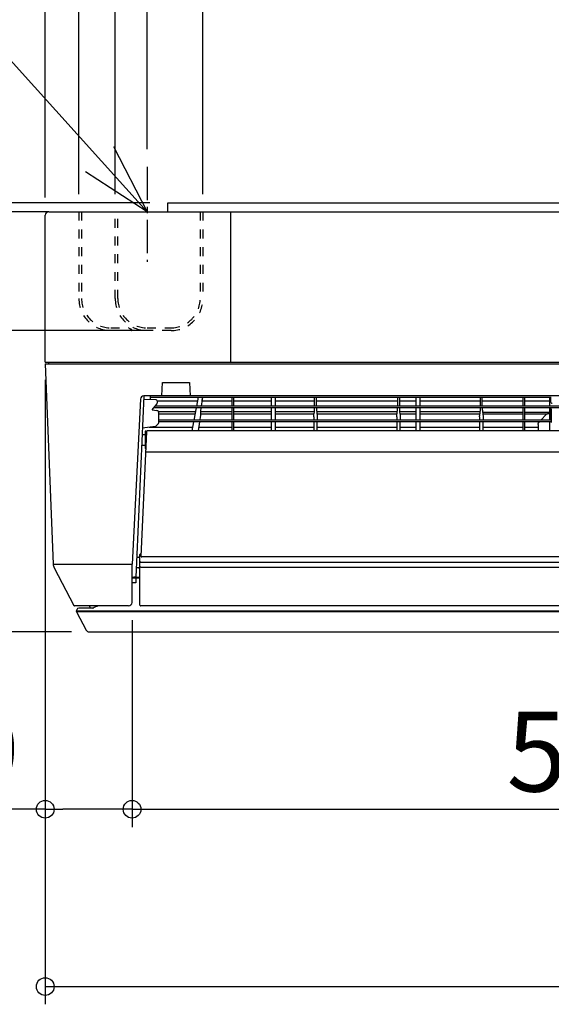
# Model space of a CAD drawing. Extents: x -753 to 714, y -452 to 476.
# Drawn here: x -401 to -101, y -452 to 103 of the extents above; entities that cross this region are included whole.
import ezdxf

# ---------------------------------------------------------------- set-up
doc = ezdxf.new("R2010")
doc.units = 0
doc.header["$LTSCALE"] = 50
doc.header["$MEASUREMENT"] = 0
doc.header["$PDMODE"] = 3
doc.header["$PDSIZE"] = -2
doc.linetypes.add('CENTER', pattern=[0.6, 0.375, -0.075, 0.075, -0.075])
doc.linetypes.add('HIDDEN', pattern=[0.2, 0.1, -0.1])
doc.layers.get('0').update_dxf_attribs({"linetype": 'CONTINUOUS'})
doc.layers.get('DEFPOINTS').update_dxf_attribs({"linetype": 'CONTINUOUS'})
for name, color, linetype in [('BASIS', 6, 'CENTER'), ('DETAIL', 5, 'CONTINUOUS'), ('NOTE', 4, 'CONTINUOUS'), ('OUTLINE', 3, 'CONTINUOUS'), ('SIZE', 30, 'CONTINUOUS')]:
    doc.layers.add(name, color=color, linetype=linetype)
doc.styles.get("Standard").update_dxf_attribs({"font": 'SIMPLEX.shx', "width": 0.8, "height": 45, "bigfont": 'BIGFONT.shx'})
doc.dimstyles.get("Standard").update_dxf_attribs({"dimtxt": 45, "dimasz": 10, "dimexe": 10, "dimexo": 0, "dimgap": 10, "dimtad": 1, "dimdec": 4, "dimdsep": 46, "dimtxsty": 'STANDARD', "dimblk": 'ORIGIN', "dimcen": 0.09, "dimadec": 0, "dimazin": 0, "dimtfac": 1, "dimtdec": 4, "dimtofl": 0, "dimtmove": 0, "dimatfit": 3, "dimldrblk": 'OPEN30', "dimfxl": 1, "dimtolj": 1, "dimtzin": 0, "dimarcsym": 0})

# ---------------------------------------------------------------- blocks, each defined once
blk = doc.blocks.new('_ORIGIN')
at = {"color": 0, "linetype": 'ByBlock'}
blk.add_line((0, 0), (-1, 0), dxfattribs=at)
blk.add_circle((0, 0), 0.5, dxfattribs=at)
blk = doc.blocks.new('*D1')
at = {"layer": 'DEFPOINTS', "color": 0, "linetype": 'Continuous', "transparency": 16777216}
for p in [(-386.5, -89.83), (-337.5, -225.31), (-386.5, -342)]:
    blk.add_point(p, dxfattribs=at)
at = {"layer": 'SIZE', "color": 0, "linetype": 'Continuous', "lineweight": -2, "transparency": 16777216}
for p, q in [((-386.5, -99.83), (-386.5, -352)), ((-337.5, -235.31), (-337.5, -352)), ((-386.5, -342), (-473.07, -342)), ((-347.5, -342), (-376.5, -342))]:
    blk.add_line(p, q, dxfattribs=at)
at = {"layer": 'SIZE', "color": 0, "linetype": 'Continuous', "lineweight": -2, "transparency": 16777216, "xscale": 10, "yscale": 10, "zscale": 10, "rotation": 180}
blk.add_blockref('_ORIGIN', (-386.5, -342), dxfattribs=at)
at = {"layer": 'SIZE', "color": 0, "linetype": 'Continuous', "lineweight": -2, "transparency": 16777216, "xscale": 10, "yscale": 10, "zscale": 10}
blk.add_blockref('_ORIGIN', (-337.5, -342), dxfattribs=at)
at = {"layer": 'SIZE', "color": 0, "linetype": 'Continuous', "transparency": 16777216, "insert": (-434.79, -309.5), "char_height": 45, "attachment_point": 5}
blk.add_mtext('\\A1;49', dxfattribs=at)
blk = doc.blocks.new('*D3')
at = {"layer": 'DEFPOINTS', "color": 0, "linetype": 'Continuous', "transparency": 16777216}
for p in [(-337.5, -225.31), (187.5, -225.31), (187.5, -342)]:
    blk.add_point(p, dxfattribs=at)
at = {"layer": 'SIZE', "color": 0, "linetype": 'Continuous', "lineweight": -2, "transparency": 16777216}
for p, q in [((-337.5, -235.31), (-337.5, -352)), ((187.5, -235.31), (187.5, -352)), ((-327.5, -342), (177.5, -342))]:
    blk.add_line(p, q, dxfattribs=at)
at = {"layer": 'SIZE', "color": 0, "linetype": 'Continuous', "lineweight": -2, "transparency": 16777216, "xscale": 10, "yscale": 10, "zscale": 10, "rotation": 180}
blk.add_blockref('_ORIGIN', (-337.5, -342), dxfattribs=at)
at = {"layer": 'SIZE', "color": 0, "linetype": 'Continuous', "lineweight": -2, "transparency": 16777216, "xscale": 10, "yscale": 10, "zscale": 10}
blk.add_blockref('_ORIGIN', (187.5, -342), dxfattribs=at)
at = {"layer": 'SIZE', "color": 0, "linetype": 'Continuous', "transparency": 16777216, "insert": (-75, -309.5), "char_height": 45, "attachment_point": 5}
blk.add_mtext('\\A1;525', dxfattribs=at)
blk = doc.blocks.new('*D4')
at = {"layer": 'DEFPOINTS', "color": 0, "linetype": 'Continuous', "transparency": 16777216}
for p in [(-386.5, -89.83), (386.5, -89.83), (386.5, -442)]:
    blk.add_point(p, dxfattribs=at)
at = {"layer": 'SIZE', "color": 0, "linetype": 'Continuous', "lineweight": -2, "transparency": 16777216}
for p, q in [((-386.5, -99.83), (-386.5, -452)), ((386.5, -99.83), (386.5, -452)), ((-376.5, -442), (376.5, -442))]:
    blk.add_line(p, q, dxfattribs=at)
at = {"layer": 'SIZE', "color": 0, "linetype": 'Continuous', "lineweight": -2, "transparency": 16777216, "xscale": 10, "yscale": 10, "zscale": 10, "rotation": 180}
blk.add_blockref('_ORIGIN', (-386.5, -442), dxfattribs=at)
at = {"layer": 'SIZE', "color": 0, "linetype": 'Continuous', "lineweight": -2, "transparency": 16777216, "xscale": 10, "yscale": 10, "zscale": 10}
blk.add_blockref('_ORIGIN', (386.5, -442), dxfattribs=at)
at = {"layer": 'SIZE', "color": 0, "linetype": 'Continuous', "transparency": 16777216, "insert": (0, -409.5), "char_height": 45, "attachment_point": 5}
blk.add_mtext('\\A1;773', dxfattribs=at)
blk = doc.blocks.new('*D5')
at = {"layer": 'DEFPOINTS', "color": 0, "linetype": 'Continuous', "transparency": 16777216}
for p in [(-329, 320.3), (0, 23.3), (-329, 20.37)]:
    blk.add_point(p, dxfattribs=at)
at = {"layer": 'SIZE', "color": 0, "linetype": 'Continuous', "lineweight": -2, "transparency": 16777216}
for p, q in [((-329, 30.37), (-329, 330.3)), ((0, 33.3), (0, 330.3)), ((-10, 320.3), (-319, 320.3))]:
    blk.add_line(p, q, dxfattribs=at)
at = {"layer": 'SIZE', "color": 0, "linetype": 'Continuous', "lineweight": -2, "transparency": 16777216, "xscale": 10, "yscale": 10, "zscale": 10, "rotation": 180}
blk.add_blockref('_ORIGIN', (-329, 320.3), dxfattribs=at)
at = {"layer": 'SIZE', "color": 0, "linetype": 'Continuous', "lineweight": -2, "transparency": 16777216, "xscale": 10, "yscale": 10, "zscale": 10}
blk.add_blockref('_ORIGIN', (0, 320.3), dxfattribs=at)
at = {"layer": 'SIZE', "color": 0, "linetype": 'Continuous', "transparency": 16777216, "insert": (-164.5, 352.8), "char_height": 45, "attachment_point": 5}
blk.add_mtext('\\A1;329', dxfattribs=at)
blk = doc.blocks.new('*D7')
at = {"layer": 'DEFPOINTS', "color": 0, "linetype": 'Continuous', "transparency": 16777216}
for p in [(-317.37, 0), (-574.77, -5), (-384.5, -5)]:
    blk.add_point(p, dxfattribs=at)
at = {"layer": 'SIZE', "color": 0, "linetype": 'Continuous', "lineweight": -2, "transparency": 16777216}
for p, q in [((-574.77, 10), (-574.77, 64)), ((-327.37, 0), (-584.77, 0)), ((-394.5, -5), (-584.77, -5)), ((-574.77, -5), (-574.77, 0)), ((-574.77, -15), (-574.77, -25))]:
    blk.add_line(p, q, dxfattribs=at)
at = {"layer": 'SIZE', "color": 0, "linetype": 'Continuous', "lineweight": -2, "transparency": 16777216, "xscale": 10, "yscale": 10, "zscale": 10}
for p, rotation in [((-574.77, 0), 270), ((-574.77, -5), 90)]:
    blk.add_blockref('_ORIGIN', p, dxfattribs=dict(at, rotation=rotation))
at = {"layer": 'SIZE', "color": 0, "linetype": 'Continuous', "transparency": 16777216, "insert": (-607.27, 42), "char_height": 45, "attachment_point": 5, "rotation": 90}
blk.add_mtext('\\A1;5', dxfattribs=at)
blk = doc.blocks.new('*D8')
at = {"layer": 'DEFPOINTS', "color": 0, "linetype": 'Continuous', "transparency": 16777216}
for p in [(-384.5, -5), (-574.77, -242), (-361.63, -242)]:
    blk.add_point(p, dxfattribs=at)
at = {"layer": 'SIZE', "color": 0, "linetype": 'Continuous', "lineweight": -2, "transparency": 16777216}
for p, q in [((-394.5, -5), (-584.77, -5)), ((-574.77, -15), (-574.77, -232)), ((-371.63, -242), (-584.77, -242))]:
    blk.add_line(p, q, dxfattribs=at)
at = {"layer": 'SIZE', "color": 0, "linetype": 'Continuous', "lineweight": -2, "transparency": 16777216, "xscale": 10, "yscale": 10, "zscale": 10}
for p, rotation in [((-574.77, -5), 90), ((-574.77, -242), 270)]:
    blk.add_blockref('_ORIGIN', p, dxfattribs=dict(at, rotation=rotation))
at = {"layer": 'SIZE', "color": 0, "linetype": 'Continuous', "transparency": 16777216, "insert": (-607.27, -123.5), "char_height": 45, "attachment_point": 5, "rotation": 90}
blk.add_mtext('\\A1;237', dxfattribs=at)
blk = doc.blocks.new('*D9')
at = {"layer": 'DEFPOINTS', "color": 0, "linetype": 'Continuous', "transparency": 16777216}
for p in [(-367.5, 220.3), (-367.5, -5), (-297.5, -5)]:
    blk.add_point(p, dxfattribs=at)
at = {"layer": 'SIZE', "color": 0, "linetype": 'Continuous', "lineweight": -2, "transparency": 16777216}
for p, q in [((-367.5, 5), (-367.5, 230.3)), ((-297.5, 5), (-297.5, 230.3)), ((-357.5, 220.3), (-307.5, 220.3)), ((-297.5, 220.3), (-209.21, 220.3))]:
    blk.add_line(p, q, dxfattribs=at)
at = {"layer": 'SIZE', "color": 0, "linetype": 'Continuous', "lineweight": -2, "transparency": 16777216, "xscale": 10, "yscale": 10, "zscale": 10, "rotation": 180}
blk.add_blockref('_ORIGIN', (-367.5, 220.3), dxfattribs=at)
at = {"layer": 'SIZE', "color": 0, "linetype": 'Continuous', "lineweight": -2, "transparency": 16777216, "xscale": 10, "yscale": 10, "zscale": 10}
blk.add_blockref('_ORIGIN', (-297.5, 220.3), dxfattribs=at)
at = {"layer": 'SIZE', "color": 0, "linetype": 'Continuous', "transparency": 16777216, "insert": (-248.36, 252.8), "char_height": 45, "attachment_point": 5}
blk.add_mtext('\\A1;70', dxfattribs=at)
blk = doc.blocks.new('*D10')
at = {"layer": 'DEFPOINTS', "color": 0, "linetype": 'Continuous', "transparency": 16777216}
for p in [(-297.5, 141.2), (-347, -5), (-297.5, -5)]:
    blk.add_point(p, dxfattribs=at)
at = {"layer": 'SIZE', "color": 0, "linetype": 'Continuous', "lineweight": -2, "transparency": 16777216}
for p, q in [((-347, 5), (-347, 151.2)), ((-297.5, 5), (-297.5, 151.2)), ((-337, 141.2), (-307.5, 141.2)), ((-297.5, 141.2), (-157.79, 141.2))]:
    blk.add_line(p, q, dxfattribs=at)
at = {"layer": 'SIZE', "color": 0, "linetype": 'Continuous', "lineweight": -2, "transparency": 16777216, "xscale": 10, "yscale": 10, "zscale": 10, "rotation": 180}
blk.add_blockref('_ORIGIN', (-347, 141.2), dxfattribs=at)
at = {"layer": 'SIZE', "color": 0, "linetype": 'Continuous', "lineweight": -2, "transparency": 16777216, "xscale": 10, "yscale": 10, "zscale": 10}
blk.add_blockref('_ORIGIN', (-297.5, 141.2), dxfattribs=at)
at = {"layer": 'SIZE', "color": 0, "linetype": 'Continuous', "transparency": 16777216, "insert": (-222.64, 173.7), "char_height": 45, "attachment_point": 5}
blk.add_mtext('\\A1;49.5', dxfattribs=at)
blk = doc.blocks.new('*D11')
at = {"layer": 'DEFPOINTS', "color": 0, "linetype": 'Continuous', "transparency": 16777216}
for p in [(-386.5, 220.3), (-367.5, -5), (-386.5, -7)]:
    blk.add_point(p, dxfattribs=at)
at = {"layer": 'SIZE', "color": 0, "linetype": 'Continuous', "lineweight": -2, "transparency": 16777216}
for p, q in [((-386.5, 3), (-386.5, 230.3)), ((-367.5, 5), (-367.5, 230.3)), ((-396.5, 220.3), (-476.21, 220.3)), ((-367.5, 220.3), (-386.5, 220.3)), ((-357.5, 220.3), (-347.5, 220.3))]:
    blk.add_line(p, q, dxfattribs=at)
at = {"layer": 'SIZE', "color": 0, "linetype": 'Continuous', "lineweight": -2, "transparency": 16777216, "xscale": 10, "yscale": 10, "zscale": 10}
blk.add_blockref('_ORIGIN', (-386.5, 220.3), dxfattribs=at)
at = {"layer": 'SIZE', "color": 0, "linetype": 'Continuous', "lineweight": -2, "transparency": 16777216, "xscale": 10, "yscale": 10, "zscale": 10, "rotation": 180}
blk.add_blockref('_ORIGIN', (-367.5, 220.3), dxfattribs=at)
at = {"layer": 'SIZE', "color": 0, "linetype": 'Continuous', "transparency": 16777216, "insert": (-441.36, 252.8), "char_height": 45, "attachment_point": 5}
blk.add_mtext('\\A1;19', dxfattribs=at)
blk = doc.blocks.new('*D17')
at = {"layer": 'DEFPOINTS', "color": 0, "linetype": 'Continuous', "transparency": 16777216}
for p in [(-474.77, -5), (-384.5, -5), (-329, -72)]:
    blk.add_point(p, dxfattribs=at)
at = {"layer": 'SIZE', "color": 0, "linetype": 'Continuous', "lineweight": -2, "transparency": 16777216}
for p, q in [((-384.5, -5), (-484.77, -5)), ((-474.77, -15), (-474.77, -62)), ((-329, -72), (-484.77, -72)), ((-474.77, -72), (-474.77, -160.29))]:
    blk.add_line(p, q, dxfattribs=at)
at = {"layer": 'SIZE', "color": 0, "linetype": 'Continuous', "lineweight": -2, "transparency": 16777216, "xscale": 10, "yscale": 10, "zscale": 10}
for p, rotation in [((-474.77, -5), 90), ((-474.77, -72), 270)]:
    blk.add_blockref('_ORIGIN', p, dxfattribs=dict(at, rotation=rotation))
at = {"layer": 'SIZE', "color": 0, "linetype": 'Continuous', "transparency": 16777216, "insert": (-507.27, -121.14), "char_height": 45, "attachment_point": 5, "rotation": 90}
blk.add_mtext('\\A1;67', dxfattribs=at)
blk = doc.blocks.new('_Open30')
at = {"color": 0, "linetype": 'ByBlock', "lineweight": -2}
for p, q in [((-1, 0.268), (0, 0)), ((0, 0), (-1, -0.268)), ((0, 0), (-1, 0))]:
    blk.add_line(p, q, dxfattribs=at)

msp = doc.modelspace()

# ---------------------------------------------------------------- linework, layer by layer
at = {"layer": 'BASIS'}
msp.add_line((-329, 20.3725764), (-329, -33.30191288), dxfattribs=at)
at = {"layer": 'DETAIL', "color": 5, "linetype": 'Continuous'}
for p, q in [((-317.36526946, -5), (-317.36526946, 0)), ((-317.36526946, 0), (312.3752495, 0)), ((-384.5, -5), (384.5, -5)), ((-281.93636895, -4.99976639), (-281.93636895, -89.83010572)), ((-386.5, -89.83010572), (386.5, -89.83010572)), ((-386.5, -90.82810971), (386.5, -90.82810971)), ((-386.5, -90.82810971), (-381.98718075, -203.68943041)), ((-320.62592317, -108.79353061), (-320.29633815, -101.24479253)), ((-320.29633815, -101.24479253), (-305.05344567, -101.24479253)), ((-305.05344567, -101.24479253), (-304.72386065, -108.79353061)), ((-332.74468846, -110.70770993), (-337.5, -203.80452991)), ((-330.90348171, -108.80123118), (-335.36010514, -211.0038097)), ((-323.82884822, -111.14222233), (-330.99012584, -110.78821825)), ((180.74604815, -108.79352995), (-330.74653061, -108.79353076)), ((-327.04614939, -110.98318119), (-327.04614939, -108.79353076)), ((-327.04614939, -109.62139549), (-100.84841366, -109.62139549)), ((-300.19286172, -109.62139549), (-301.11781106, -114.59851444)), ((-281.23776616, -109.62139549), (-281.23776616, -114.59851444)), ((-280.23976217, -109.62139549), (-280.23976217, -114.59851444)), ((-259.00223722, -109.62139549), (-259.00223722, -114.59851444)), ((-256.70682804, -109.62139549), (-256.70682804, -114.59851444)), ((-234.43137894, -114.59851444), (-234.43137894, -109.62139549)), ((-233.43337494, -114.59851444), (-233.43337494, -109.62139549)), ((-187.62499171, -109.62139549), (-187.62499171, -114.59851444)), ((-186.62698772, -109.62139549), (-186.62698772, -114.59851444)), ((-177.38547075, -109.62139549), (-177.38547075, -114.59851444)), ((-175.09006157, -109.62139549), (-175.09006157, -114.59851444)), ((-140.81860448, -114.59851444), (-140.81860448, -109.62139549)), ((-139.82060049, -114.59851444), (-139.82060049, -109.62139549)), ((-116.81660848, -114.59851444), (-116.81660848, -109.62139549)), ((-115.81860448, -114.59851444), (-115.81860448, -109.62139549)), ((-101.8465486, -109.62139549), (-101.8465486, -114.59851444)), ((-101.06550199, -112.1254029), (-101.06550199, -109.62139549)), ((-326.16467248, -116.64590181), (-323.58539811, -113.55160563)), ((123.4528526, -115.59651843), (-325.2899509, -115.59651843)), ((123.4528526, -114.59851444), (-324.458057, -114.59851444)), ((-323.36376651, -111.54424295), (-300.55020429, -111.54424295)), ((-323.35353462, -111.64161254), (-323.35353462, -112.91131953)), ((-301.30328043, -115.59651843), (-302.58674311, -122.50278475)), ((-298.65020091, -115.59651843), (-298.79728423, -117.42266377)), ((-298.04246145, -111.54424295), (-281.23776616, -111.54424295)), ((-281.23776616, -115.59651843), (-281.23776616, -122.50278475)), ((-280.23976217, -111.54424295), (-259.00223722, -111.54424295)), ((-280.23976217, -115.59651843), (-280.23976217, -122.50278475)), ((-259.00223722, -115.59651843), (-259.00223722, -122.50278475)), ((-256.70682804, -111.54424295), (-234.43137894, -111.54424295)), ((-256.70682804, -115.59651843), (-256.70682804, -122.50278475)), ((-234.51840273, -117.19236853), (-234.46622168, -116.45844925)), ((-234.46622168, -116.45844925), (-234.43792525, -115.76109765)), ((-234.43792525, -115.76109765), (-234.43584672, -115.59651843)), ((-233.43337494, -111.54424295), (-187.62499171, -111.54424295)), ((-233.42885092, -115.59651843), (-233.42714094, -115.73520662)), ((-233.42714094, -115.73520662), (-233.39923819, -116.43248311)), ((-233.39923819, -116.43248311), (-233.34744287, -117.16635255)), ((-187.71201551, -117.19236853), (-187.65983445, -116.45844925)), ((-187.65983445, -116.45844925), (-187.63153802, -115.76109765)), ((-187.63153802, -115.76109765), (-187.6294595, -115.59651843)), ((-186.62698772, -111.54424295), (-177.38547075, -111.54424295)), ((-186.6224637, -115.59651843), (-186.62075372, -115.73520662)), ((-186.62075372, -115.73520662), (-186.59285097, -116.43248311)), ((-186.59285097, -116.43248311), (-186.54105565, -117.16635255)), ((-177.38547075, -115.59651843), (-177.38547075, -122.50278475)), ((-175.09006157, -111.54424295), (-140.81860448, -111.54424295)), ((-175.09006157, -115.59651843), (-175.09006157, -122.50278475)), ((-140.90562828, -117.19236853), (-140.85344722, -116.45844925)), ((-140.85344722, -116.45844925), (-140.8251508, -115.76109765)), ((-140.8251508, -115.76109765), (-140.82307227, -115.59651843)), ((-139.82060049, -111.54424295), (-116.81660848, -111.54424295)), ((-139.81607647, -115.59651843), (-139.81436649, -115.73520662)), ((-139.81436649, -115.73520662), (-139.78646374, -116.43248311)), ((-139.78646374, -116.43248311), (-139.73466842, -117.16635255)), ((-116.81660848, -122.50278475), (-116.81660848, -115.59651843)), ((-115.81860448, -111.54424295), (-101.8465486, -111.54424295)), ((-115.81860448, -122.50278475), (-115.81860448, -115.59651843)), ((-101.8465486, -115.59651843), (-101.8465486, -122.50278475)), ((-101.06550199, -122.07285191), (-101.06550199, -115.9673451)), ((-100.8485446, -116.25594729), (-100.8485446, -123.89954812)), ((-326.16467248, -116.64590181), (-323.42155568, -117.01562897)), ((-322.65127218, -117.57883764), (-301.67167525, -117.57883764)), ((-322.55513143, -118.00666758), (-322.55513143, -124.25180326)), ((-322.55513143, -119.00390013), (-301.93650931, -119.00390013)), ((-298.99551527, -120.69831041), (-299.26960726, -122.50278475)), ((-298.9771129, -120.57321716), (-298.99551005, -120.6982767)), ((-298.94105637, -120.28718901), (-298.9771129, -120.57321716)), ((-298.9119303, -119.98952242), (-298.94105637, -120.28718901)), ((-298.89022745, -119.68050639), (-298.9119303, -119.98952242)), ((-298.87650741, -119.36038979), (-298.89022745, -119.68050639)), ((-298.87279093, -119.19254161), (-298.87650741, -119.36038979)), ((-298.85073632, -118.40537555), (-298.87279087, -119.19253714)), ((-298.86750567, -119.00390013), (-281.23776616, -119.00390013)), ((-298.79728423, -117.42266377), (-298.85073632, -118.40537555)), ((-298.80577891, -117.57883764), (-281.23776616, -117.57883764)), ((-280.23976217, -117.57883764), (-259.00223722, -117.57883764)), ((-280.23976217, -119.00390013), (-259.00223722, -119.00390013)), ((-256.70682804, -117.57883764), (-234.55761904, -117.57883764)), ((-256.70682804, -119.00390013), (-234.74221147, -119.00390013)), ((-234.93038093, -120.73596909), (-234.93038091, -120.73545018)), ((-234.93038093, -120.73596909), (-234.93038093, -122.50278475)), ((-234.93038091, -120.73544658), (-234.92974792, -120.64306315)), ((-234.92974792, -120.64306315), (-234.92137542, -120.38270053)), ((-234.92137542, -120.38270053), (-234.90320498, -120.11785181)), ((-234.90320498, -120.11785181), (-234.87505607, -119.84910646)), ((-234.87505607, -119.84910646), (-234.83660368, -119.57703217)), ((-234.83660368, -119.57703217), (-234.81469312, -119.44738335)), ((-234.81469244, -119.44737957), (-234.70321773, -118.76531448)), ((-234.70321773, -118.76531448), (-234.59648104, -117.96181503)), ((-234.59648104, -117.96181503), (-234.51840273, -117.19236853)), ((-233.34744287, -117.16635255), (-233.26975175, -117.93577376)), ((-233.30579283, -117.57883764), (-187.75123182, -117.57883764)), ((-233.26975175, -117.93577376), (-233.16341714, -118.73927633)), ((-233.16341714, -118.73927633), (-233.05006582, -119.43393254)), ((-233.12023685, -119.00390013), (-187.93582424, -119.00390013)), ((-233.05006539, -119.43393496), (-233.03032491, -119.55009604)), ((-233.03032491, -119.55009604), (-232.99140146, -119.82193162)), ((-232.99140146, -119.82193162), (-232.96276429, -120.09056838)), ((-232.96276429, -120.09056838), (-232.94409162, -120.35543508)), ((-232.94409162, -120.35543508), (-232.93520656, -120.61594408)), ((-232.93520656, -120.61594408), (-232.93437297, -120.72209916)), ((-232.93437297, -120.72210256), (-232.93437295, -122.50278475)), ((-188.12399371, -120.73596909), (-188.12399368, -120.73545018)), ((-188.12399371, -120.73596909), (-188.12399371, -122.50278475)), ((-188.12399368, -120.73544658), (-188.12336069, -120.64306315)), ((-188.12336069, -120.64306315), (-188.1149882, -120.38270053)), ((-188.1149882, -120.38270053), (-188.09681776, -120.11785181)), ((-188.09681776, -120.11785181), (-188.06866884, -119.84910646)), ((-188.06866884, -119.84910646), (-188.03021645, -119.57703217)), ((-188.03021645, -119.57703217), (-188.00830589, -119.44738335)), ((-188.00830522, -119.44737957), (-187.8968305, -118.76531448)), ((-187.8968305, -118.76531448), (-187.79009381, -117.96181503)), ((-187.79009381, -117.96181503), (-187.71201551, -117.19236853)), ((-186.54105565, -117.16635255), (-186.46336453, -117.93577376)), ((-186.4994056, -117.57883764), (-177.38547075, -117.57883764)), ((-186.46336453, -117.93577376), (-186.35702991, -118.73927633)), ((-186.35702991, -118.73927633), (-186.2436786, -119.43393254)), ((-186.31384962, -119.00390013), (-177.38547075, -119.00390013)), ((-186.24367817, -119.43393496), (-186.22393769, -119.55009604)), ((-186.22393769, -119.55009604), (-186.18501423, -119.82193162)), ((-186.18501423, -119.82193162), (-186.15637707, -120.09056838)), ((-186.15637707, -120.09056838), (-186.13770439, -120.35543508)), ((-186.13770439, -120.35543508), (-186.12881933, -120.61594408)), ((-186.12881933, -120.61594408), (-186.12798574, -120.72209916)), ((-186.12798575, -120.72210256), (-186.12798572, -122.50278475)), ((-175.09006157, -117.57883764), (-140.94484459, -117.57883764)), ((-175.09006157, -119.00390013), (-141.12943702, -119.00390013)), ((-141.31760648, -120.73596909), (-141.31760645, -120.73545018)), ((-141.31760648, -120.73596909), (-141.31760648, -122.50278475)), ((-141.31760646, -120.73544658), (-141.31697347, -120.64306315)), ((-141.31697347, -120.64306315), (-141.30860097, -120.38270053)), ((-141.30860097, -120.38270053), (-141.29043053, -120.11785181)), ((-141.29043053, -120.11785181), (-141.26228162, -119.84910646)), ((-141.26228162, -119.84910646), (-141.22382922, -119.57703217)), ((-141.22382922, -119.57703217), (-141.20191867, -119.44738335)), ((-141.20191799, -119.44737957), (-141.09044328, -118.76531448)), ((-141.09044328, -118.76531448), (-140.98370659, -117.96181503)), ((-140.98370659, -117.96181503), (-140.90562828, -117.19236853)), ((-139.73466842, -117.16635255), (-139.6569773, -117.93577376)), ((-139.6569773, -117.93577376), (-139.55064269, -118.73927633)), ((-139.65158937, -117.97648688), (-116.81660848, -117.97648688)), ((-139.55064269, -118.73927633), (-139.43729137, -119.43393254)), ((-139.5074624, -119.00390013), (-116.81660848, -119.00390013)), ((-139.43729094, -119.43393496), (-139.41755046, -119.55009604)), ((-139.41755046, -119.55009604), (-139.378627, -119.82193162)), ((-139.378627, -119.82193162), (-139.34998984, -120.09056838)), ((-139.34998984, -120.09056838), (-139.33131717, -120.35543508)), ((-139.33131717, -120.35543508), (-139.3224321, -120.61594408)), ((-139.3224321, -120.61594408), (-139.32159852, -120.72209916)), ((-139.32159852, -120.72210256), (-139.3215985, -122.50278475)), ((-115.81860448, -117.97648688), (-101.8465486, -117.97648688)), ((-115.81860448, -119.00390013), (-103.39331893, -119.00390013)), ((-103.6010018, -119.1713687), (-106.70693231, -122.50278475)), ((-103.60101452, -119.17138234), (-103.58766906, -119.15736432)), ((-103.58766906, -119.15736432), (-103.52000463, -119.09421819)), ((-103.52000463, -119.09421819), (-103.44584555, -119.03713793)), ((-103.44584555, -119.03713793), (-103.36575891, -118.98646069)), ((-103.36575891, -118.98646069), (-103.28040687, -118.94254471)), ((-103.28040687, -118.94254471), (-103.19034916, -118.90567626)), ((-103.19034916, -118.90567626), (-103.09642352, -118.87625849)), ((-103.09642352, -118.87625849), (-102.99941851, -118.85461369)), ((-102.99941851, -118.85461369), (-102.90010143, -118.84103636)), ((-102.90010143, -118.84103636), (-102.86006731, -118.83793804)), ((-102.78433728, -118.83336058), (-102.86007076, -118.83793824)), ((-102.78434023, -118.83336084), (-102.72548847, -118.82805113)), ((-102.72548847, -118.82805113), (-102.62371644, -118.81043917)), ((-102.62371644, -118.81043917), (-102.52430966, -118.78240312)), ((-102.52430966, -118.78240312), (-102.42833283, -118.74424326)), ((-102.42833283, -118.74424326), (-102.3368139, -118.69636828)), ((-102.3368139, -118.69636828), (-102.2507331, -118.63929098)), ((-102.2507331, -118.63929098), (-102.17101234, -118.57362264)), ((-102.17101234, -118.57362264), (-102.09850551, -118.50006663)), ((-102.09850551, -118.50006663), (-102.03398897, -118.41941046)), ((-102.03398897, -118.41941046), (-101.97815366, -118.33251766)), ((-101.97815366, -118.33251766), (-101.93159773, -118.2403187)), ((-101.93159773, -118.2403187), (-101.89481959, -118.14379955)), ((-101.89481959, -118.14379955), (-101.86821467, -118.04399765)), ((-101.86821467, -118.04399765), (-101.85206784, -117.9419859)), ((-101.85206784, -117.9419859), (-101.84655035, -117.83885584)), ((-324.28137777, -126.13448818), (-331.6961362, -126.97896915)), ((-327.81379136, -126.53173744), (-303.33548494, -126.53173744)), ((-322.68824028, -124.59149559), (-323.97168617, -125.9777057)), ((-100.8485446, -122.50278475), (-322.55513143, -122.50278475)), ((-100.8485446, -123.50078874), (-322.55513143, -123.50078874)), ((-302.77221249, -123.50078874), (-303.7157872, -128.57813013)), ((-299.41804998, -123.50078874), (-300.18616971, -128.63577658)), ((-299.86474833, -126.53173744), (-281.23776616, -126.53173744)), ((-281.23776616, -123.50078874), (-281.23776616, -128.63577658)), ((-280.23976217, -123.50078874), (-280.23976217, -128.63577658)), ((-280.23976217, -126.53173744), (-259.00223722, -126.53173744)), ((-259.00223722, -123.50078874), (-259.00223722, -128.63577658)), ((-256.70682804, -123.50078874), (-256.70682804, -128.63577658)), ((-256.70682804, -126.53173744), (-234.93038093, -126.53173744)), ((-234.93038093, -123.50078874), (-234.93038093, -128.63577658)), ((-232.93437295, -128.63577658), (-232.93437295, -123.50078874)), ((-232.93437295, -126.53173744), (-188.12399371, -126.53173744)), ((-188.12399371, -123.50078874), (-188.12399371, -128.63577659)), ((-186.12798572, -128.63577659), (-186.12798572, -123.50078874)), ((-186.12798572, -126.53173744), (-177.38547075, -126.53173744)), ((-177.38547075, -123.50078874), (-177.38547075, -128.63577659)), ((-175.09006157, -123.50078874), (-175.09006157, -128.63577659)), ((-175.09006157, -126.53173744), (-141.31760648, -126.53173744)), ((-141.31760648, -123.50078874), (-141.31760648, -128.63577659)), ((-139.3215985, -128.63577659), (-139.3215985, -123.50078874)), ((-139.3215985, -126.53173744), (-116.81660848, -126.53173744)), ((-116.81660848, -128.63577659), (-116.81660848, -123.50078874)), ((-115.81860448, -128.63577659), (-115.81860448, -123.50078874)), ((-115.81860448, -126.53173744), (-108.33357454, -126.53173744)), ((-108.33357454, -125.02210805), (-108.33357454, -128.63577659)), ((-108.33357449, -125.02255529), (-108.3288806, -124.89191931)), ((-108.3288806, -124.89191931), (-108.30971143, -124.72835081)), ((-108.30971143, -124.72835081), (-108.2756255, -124.56481616)), ((-108.2756255, -124.56481616), (-108.22662016, -124.40234291)), ((-108.22662016, -124.40234291), (-108.16278417, -124.24185888)), ((-108.16278417, -124.24185888), (-108.08432041, -124.08427501)), ((-108.08432041, -124.08427501), (-107.99150452, -123.93047259)), ((-107.99150452, -123.93047259), (-107.88460564, -123.78116393)), ((-107.88460564, -123.78116393), (-107.76399002, -123.63710478)), ((-107.76399002, -123.63710478), (-107.73481029, -123.605285)), ((-107.63738681, -123.50078874), (-107.73481901, -123.60529436)), ((-101.8465486, -123.50078874), (-101.8465486, -128.63577658)), ((-329.39218506, -129.11405614), (-332.45106053, -199.18137703)), ((-331.85735271, -130.64846899), (-330.13996177, -130.64846899)), ((-330.13996177, -129.10588617), (-330.13996177, -138.17924651)), ((-329.7477272, -128.70658531), (-329.13019899, -128.69580632)), ((178.89293504, -128.63577658), (-328.89265706, -128.63577658)), ((-332.11879549, -136.63649294), (-330.13996177, -136.63649294)), ((-329.815112, -140.42776345), (179.76174002, -140.42776345)), ((-335.16266392, -198.38322793), (-335.16241764, -198.3823089)), ((-333.73277614, -199.90994603), (-334.88137411, -199.90994603)), ((-333.23377414, -198.44839895), (-332.73484815, -197.94068817)), ((-333.23377414, -198.44844831), (-333.23377414, -207.35946772)), ((-332.73484815, -197.94068817), (-332.396639, -197.9347847)), ((181.93482546, -199.70318437), (-331.95153632, -199.70318437)), ((-381.68688311, -203.80452991), (-337.5, -203.80452991)), ((-333.03417335, -226.80294052), (-333.03417335, -203.05914494)), ((-332.53417335, -202.55914494), (182.54490345, -202.55914494)), ((-332.53417335, -205.41289912), (182.54402813, -205.41289912)), ((-381.42528078, -205.82367599), (-370.38254862, -227.0365671)), ((-337.5, -211.0038097), (-333.03417335, -211.0038097)), ((-335.21671581, -211.0038097), (-336.41712182, -211.0038097)), ((-333.73277614, -205.89796999), (-335.14281688, -205.89796999)), ((-333.23377414, -207.35951707), (-333.03417335, -207.56263232)), ((-337.5, -211.48679234), (-333.03417335, -211.48679234)), ((-335.32958253, -214.29188475), (-337.5, -214.29188475)), ((-335.32958253, -211.48679234), (-335.32958253, -214.29188475)), ((-339.5, -227.30515562), (-369.93992844, -227.30515562)), ((182.53369093, -227.30293086), (-332.53417334, -227.30294052)), ((-368.79830261, -230.49534427), (-368.80608452, -230.04951869)), ((-368.80608452, -230.04951869), (368.8050391, -230.04951869)), ((-368.76451912, -230.62836709), (-363.40521359, -240.92349723)), ((-368.72983678, -230.490119), (368.72807878, -230.63168978)), ((-368.60648372, -230.04951869), (-368.59746959, -229.53309912)), ((-359.63833186, -228.5525127), (-367.5996176, -228.5525127)), ((-361.26912822, -227.79544883), (-361.25591362, -228.5525127)), ((-361.63119192, -242), (361.6301465, -242))]:
    msp.add_line(p, q, dxfattribs=at)
at = {"layer": 'DETAIL', "color": 5, "linetype": 'HIDDEN'}
for p, q in [((-367.5, -5), (-367.5, -54)), ((-366, -5), (-366, -54)), ((-347, -54), (-347, -5)), ((-345.5, -54), (-345.5, -5)), ((-299, -5), (-299, -54)), ((-297.5, -5), (-297.5, -54)), ((-349.5, -70.5), (-339.47854952, -70.5)), ((-315.5, -72), (-349.5, -72)), ((-329, -70.5), (-315.5, -70.5))]:
    msp.add_line(p, q, dxfattribs=at)
at = {"layer": 'DETAIL', "color": 5}
msp.add_line((-386.5, -89.83010572), (-386.5, -7), dxfattribs=at)
at = {"layer": 'DETAIL'}
msp.add_line((-337.5, -225.30515562), (-337.5, -203.80452991), dxfattribs=at)
at = {"layer": 'DETAIL', "color": 5, "linetype": 'Continuous'}
for centre, radius, start, end in [((-384.5, -7), 2, 90, 180), ((-385.17850827, -89.82782335), 1.00028678, 270.0521570299, 359.8692672766), ((-330.74653061, -110.79353076), 2, 90.0000000903, 177.5406591579), ((-141.02031687, -137.13108755), 159.09343803, 170.0426196129, 171.8577600325), ((-140.61442529, -137.19762365), 159.50557044, 170.0443526734, 170.8834844911), ((-323.85353462, -111.64161254), 0.5, 0, 87.1699962337), ((-324.35353462, -112.91131953), 1, 320.1868433964, 0), ((-323.55513143, -118.00666758), 1, 0, 82.3237293054), ((-99.75213427, -122.07178282), 1.31336816, 180.0466390712, 199.1659517224), ((-323.05513143, -124.25180326), 0.5, 317.2044227539, 0), ((-329.74076017, -129.10572611), 0.3992016, 91, 180), ((-328.89265706, -129.13577658), 0.5, 90, 177.5102375132), ((-329.74076017, -138.17923582), 0.3992016, 180, 260.2863776106), ((-333.73277614, -199.41094404), 0.499002, 270, 0), ((-331.95153632, -199.20318437), 0.5, 177.5002691961, 270), ((-376.99022662, -203.51493292), 5, 182.000000003, 207.5000000002), ((-332.53417335, -203.05914494), 0.5, 90, 180), ((-332.53417335, -204.91289912), 0.5, 180, 270), ((-333.73277614, -206.39697198), 0.499002, 0, 90), ((-369.93992845, -226.80615362), 0.499002, 207.5, 270), ((-361.77418556, -227.8065927), 0.50518026, 1.2640017439, 83.0208385294), ((-317.44506472, -322.86388995), 103.29341317, 112.3136425218, 114.0353588127), ((-332.53417335, -226.80294052), 0.5, 180, 270.0000010744), ((-368.49894701, -230.490119), 0.2994012, 181, 207.5000000003), ((-367.5996176, -229.55051669), 0.99800399, 90, 179), ((-359.63833186, -228.2531115), 0.2994012, 270, 294.03528532), ((-361.63119192, -240), 2, 207.500000001, 270)]:
    msp.add_arc(centre, radius, start, end, dxfattribs=at)
at = {"layer": 'DETAIL', "color": 5, "linetype": 'HIDDEN'}
for centre, radius, start, end in [((-349.5, -54), 18, 180, 270), ((-349.5, -54), 16.5, 180, 270), ((-329, -54), 18, 180, 270), ((-329, -54), 16.5, 180, 270), ((-315.5, -54), 18, 270, 0), ((-315.5, -54), 16.5, 270, 0), ((-339.47854952, -70.8), 0.3, 58.0472535997, 90), ((-329, -54), 19.5, 238.0472535997, 243.372521607), ((-337.87411967, -71.7), 0.3, 270, 63.372521607)]:
    msp.add_arc(centre, radius, start, end, dxfattribs=at)
at = {"layer": 'DETAIL', "linetype": 'Continuous'}
msp.add_arc((-339.5, -225.30515562), 2, 270, 0, dxfattribs=at)
at = {"layer": 'DETAIL', "color": 5, "linetype": 'Continuous'}
for points, knots in [([(-100.89373909, -115.59580365), (-100.94788596, -115.63689721), (-101.04159577, -115.75076018), (-101.06551575, -115.8948326), (-101.06550199, -115.9673451)], [0, 0, 0, 0, 0.4838498724, 1, 1, 1, 1]), ([(-100.32533221, -113.09632706), (-100.45008825, -113.09342915), (-100.6982958, -113.00882398), (-100.99733896, -112.65934091), (-101.06550817, -112.32631004), (-101.06550199, -112.1254029)], [0, 0, 0, 0, 0.2797191952, 0.5496616571, 1, 1, 1, 1]), ([(-100.8485446, -116.25594729), (-100.8485446, -116.19828914), (-100.8978869, -116.07200428), (-101.00454773, -115.9966246), (-101.06550199, -115.9673451)], [0, 0, 0, 0, 0.460234368, 1, 1, 1, 1])]:
    msp.add_open_spline(points, degree=3, knots=knots, dxfattribs=at)
msp.add_open_spline([(-324.28137476, -126.13448471), (-324.16621403, -126.12135684), (-324.04987327, -126.06238432), (-323.97125026, -125.9772212)], degree=3, dxfattribs=at)
at = {"layer": 'NOTE', "lineweight": -2}
for p, q in [((-347.86098007, 31.86649238), (-329, -5)), ((-329, -5), (-363.76733397, 17.49682907))]:
    msp.add_line(p, q, dxfattribs=at)
msp.add_lwpolyline([(-329, -5), (-418.48674771, 94.05645302)], dxfattribs=at)
at = {"layer": 'OUTLINE'}
for p, q in [((-317.36526946, -5), (-317.36526946, 0)), ((-317.36526946, 0), (312.3752495, 0)), ((-384.5, -5), (384.5, -5)), ((-386.5, -89.83010572), (-386.5, -7)), ((-386.5, -89.83010572), (-384.1782241, -89.83010572)), ((-386.5, -90.82810971), (-385.1775977, -90.82810971)), ((-386.5, -90.82810971), (-381.98718075, -203.68943041)), ((-381.42528078, -205.82367599), (-370.38254862, -227.0365671)), ((-361.71280194, -227.30515562), (-369.93992844, -227.30515562)), ((-368.79830261, -230.49534427), (-368.80608452, -230.04951869)), ((-368.76451912, -230.62836709), (-363.40521359, -240.92349723)), ((-368.60648372, -230.04951869), (-368.59746959, -229.53309912)), ((-361.25591362, -228.5525127), (-367.5996176, -228.5525127)), ((-361.26912822, -227.79544883), (-361.25591362, -228.5525127)), ((-361.63119192, -242), (361.6301465, -242))]:
    msp.add_line(p, q, dxfattribs=at)
at = {"layer": 'OUTLINE', "linetype": 'Continuous'}
msp.add_line((-368.80608452, -230.04951869), (-368.60648372, -230.04951869), dxfattribs=at)
at = {"layer": 'OUTLINE'}
for centre, radius, start, end in [((-384.5, -7), 2, 90, 180), ((-385.17850827, -89.82782335), 1.00028678, 270.0521570299, 359.8692672766), ((-376.99022662, -203.51493292), 5, 182.000000003, 207.5000000002), ((-369.93992845, -226.80615362), 0.499002, 207.5, 270), ((-361.77418556, -227.8065927), 0.50518026, 1.2640017439, 83.0208385294), ((-368.49894701, -230.490119), 0.2994012, 181, 207.5000000003), ((-367.5996176, -229.55051669), 0.99800399, 90, 179), ((-361.63119192, -240), 2, 207.500000001, 270)]:
    msp.add_arc(centre, radius, start, end, dxfattribs=at)

# ---------------------------------------------------------------- dimensions: what is measured, and where the dimension line sits
at = {"layer": 'SIZE', "linetype": 'Continuous'}
for base, p1, p2, picture, middle in [((-329, 320.2993893913), (0, 23.2991735482), (-329, 20.3725763984), '*D5', (-164.5, 320.2993893913)), ((-367.5, 220.2993893913), (-297.5, -5), (-367.5, -5), '*D9', (-248.3571428571, 220.2993893913))]:
    dim = msp.add_linear_dim(base=base, p1=p1, p2=p2, dimstyle='STANDARD', override={"dimexo": 10, "dimdec": 8, "dimcen": 0.082, "dimtdec": 0, "dimtofl": 1, "dimldrblk": 'ORIGIN'}, dxfattribs=at)
    dim.commit()
    dim.dimension.update_dxf_attribs({"geometry": picture, "text_midpoint": middle, "dimtype": 160})
for base, p1, p2, override, picture, middle in [((-386.5, 220.2993893913), (-367.5, -5), (-386.5, -6.999766394), {"dimexo": 10, "dimdec": 8, "dimcen": 0.082, "dimtdec": 0, "dimtofl": 1, "dimldrblk": 'ORIGIN'}, '*D11', (-441.3571428571, 252.7993893913)), ((-297.5, 141.2040240048), (-347, -5), (-297.5, -5), {"dimtxt": 45, "dimasz": 10, "dimexe": 10, "dimexo": 10, "dimgap": 10, "dimtad": 1, "dimtih": 0, "dimtoh": 0, "dimdec": 8, "dimzin": 8, "dimblk": 'ORIGIN', "dimcen": 0.082, "dimtdec": 0, "dimtofl": 1, "dimldrblk": 'ORIGIN'}, '*D10', (-222.6428571429, 173.7040240048)), ((-386.5, -342), (-337.5, -225.3051556192), (-386.5, -89.8301057156), {"dimexo": 10, "dimdec": 8, "dimcen": 0.082, "dimtdec": 0, "dimtofl": 1, "dimldrblk": 'ORIGIN'}, '*D1', (-434.7857142857, -309.5)), ((386.5, -442), (-386.5, -89.8301057156), (386.5, -89.8301057156), {"dimexo": 10, "dimdec": 8, "dimcen": 0.082, "dimtdec": 0, "dimtofl": 1, "dimldrblk": 'ORIGIN'}, '*D4', (0, -409.5)), ((187.5, -342), (-337.5, -225.3051556192), (187.5, -225.3051556192), {"dimexo": 10, "dimdec": 8, "dimcen": 0.082, "dimtdec": 0, "dimtofl": 1, "dimldrblk": 'ORIGIN'}, '*D3', (-75, -309.5))]:
    dim = msp.add_linear_dim(base=base, p1=p1, p2=p2, dimstyle='STANDARD', override=override, dxfattribs=at)
    dim.commit()
    dim.dimension.update_dxf_attribs({"geometry": picture, "text_midpoint": middle})
for base, p1, p2, picture, middle in [((-574.7731399932, -5), (-317.365269461, 0), (-384.5, -5), '*D7', (-574.7731399932, 42)), ((-574.7731399932, -242), (-384.5, -5), (-361.6311919187, -242), '*D8', (-574.7731399932, -123.5))]:
    dim = msp.add_linear_dim(base=base, p1=p1, p2=p2, angle=90, dimstyle='STANDARD', override={"dimexo": 10, "dimdec": 8, "dimcen": 0.082, "dimtdec": 0, "dimtofl": 1, "dimldrblk": 'ORIGIN'}, dxfattribs=at)
    dim.commit()
    dim.dimension.update_dxf_attribs({"geometry": picture, "text_midpoint": middle, "dimtype": 160})
dim = msp.add_linear_dim(base=(-474.77313999, -5), p1=(-329, -72), p2=(-384.5, -5), angle=90, dimstyle='STANDARD', dxfattribs=at)
dim.commit()
dim.dimension.update_dxf_attribs({"geometry": '*D17', "text_midpoint": (-474.77313999, -121.14285714), "dimtype": 160})

doc.saveas('drawing.dxf')
